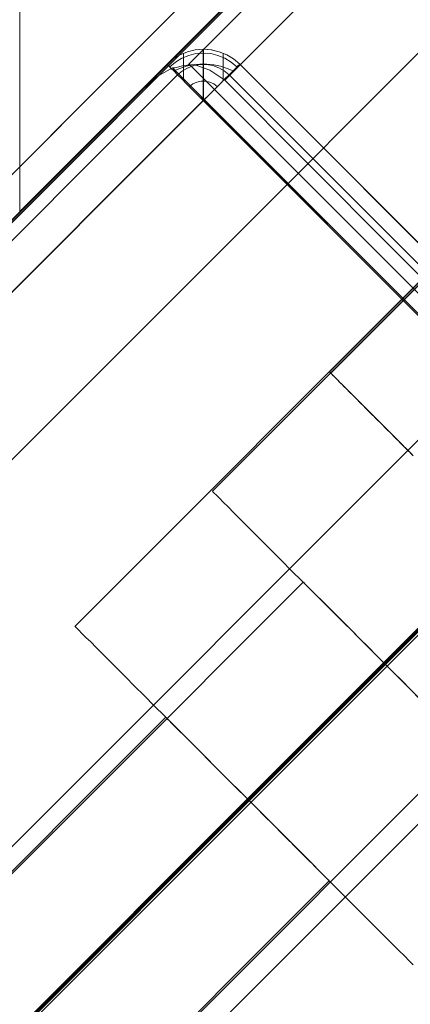
# Model space of a CAD drawing. Units: millimetres. Extents: x 953 to 7978, y -205 to 4864.
# Drawn here: x 4711 to 4741, y 1854 to 1931 of the extents above; entities that cross this region are included whole.
import ezdxf

# ---------------------------------------------------------------- set-up
doc = ezdxf.new("R2010")
doc.units = ezdxf.units.MM
doc.header["$LTSCALE"] = 0.2
for name, color, linetype, lineweight in [('matr', 32, 'Continuous', 9), ('mål', 3, 'Continuous', 13), ('plade', 38, 'Continuous', 9), ('robinia', 32, 'Continuous', 9), ('taifun', 251, 'Continuous', 9)]:
    doc.layers.add(name, color=color, linetype=linetype, lineweight=lineweight)

# ---------------------------------------------------------------- blocks, each defined once
blk = doc.blocks.new('LE 20413 kl.4 med gulv og tag-flat-1')
at = {"layer": 'matr', "flags": 128}
blk.add_lwpolyline([(5797.361, 8197.119), (5778.37, 8178.127), (5778.37, 8284.468), (5778.37, 8178.127)], close=True, dxfattribs=at)
at = {"layer": 'plade', "flags": 128}
for points in [[(6318.403, 8654.888), (5554.016, 7890.154), (5539.303, 7890.154), (6303.69, 8654.888), (6318.403, 8654.888), (6318.403, 8739.185), (6303.69, 8739.185), (5539.303, 9503.918), (5539.303, 7890.154)], [(6318.76, 8640.137), (5554.4, 7875.358), (5554.4, 7890.073), (6318.76, 8654.852), (6318.76, 8640.137), (6402.872, 8640.137), (6402.872, 8654.852), (7167.149, 7890.073), (5554.4, 7890.073)]]:
    blk.add_lwpolyline(points, dxfattribs=at)
at = {"layer": 'robinia', "flags": 128}
for points in [[(6862.01, 9325.941), (6925.673, 9325.941), (5732.217, 8131.716), (5732.217, 8195.379), (5732.217, 8131.716), (6925.673, 9325.941)], [(6325.739, 8725.851), (6328.657, 8728.768), (5787.944, 8187.614), (5731.981, 8131.65), (5730.92, 8130.589), (5729.947, 8129.617), (5729.328, 8128.998), (5729.152, 8128.821), (5607.235, 8006.816), (5552.686, 7952.267)], [(6331.486, 8725.939), (6357.655, 8699.77), (5820.39, 8162.152), (5794.309, 8188.321), (6331.486, 8725.939)], [(5789.822, 8189.573), (5790.3, 8189.985), (5790.832, 8190.304), (5791.417, 8190.544), (5792.015, 8190.69), (5792.64, 8190.743), (5793.265, 8190.69), (5793.877, 8190.544), (5794.462, 8190.304), (5794.994, 8189.985), (5795.472, 8189.573), (5794.994, 8189.985), (5794.462, 8190.304), (5793.877, 8190.544), (5793.265, 8190.69), (5792.64, 8190.743), (5792.015, 8190.69), (5791.417, 8190.544), (5790.832, 8190.304), (5790.3, 8189.985)], [(5792.654, 8186.74), (5793.093, 8187.192), (5793.518, 8187.618), (5793.931, 8188.03), (5794.303, 8188.402), (5794.649, 8188.748), (5794.928, 8189.027), (5795.167, 8189.266), (5795.34, 8189.439), (5795.433, 8189.532), (5795.473, 8189.572), (5794.994, 8189.984), (5794.462, 8190.303), (5793.877, 8190.542), (5793.279, 8190.689), (5792.654, 8190.742), (5792.016, 8190.689), (5791.418, 8190.542), (5790.833, 8190.303), (5790.301, 8189.984), (5789.822, 8189.572), (5789.862, 8189.532), (5789.955, 8189.439), (5790.128, 8189.266), (5790.367, 8189.027), (5790.647, 8188.748), (5790.992, 8188.402), (5791.365, 8188.03), (5791.777, 8187.618), (5792.202, 8187.192)], [(5792.641, 8186.74), (5793.093, 8187.192), (5793.518, 8187.618), (5793.931, 8188.03), (5794.303, 8188.402), (5794.649, 8188.748), (5794.928, 8189.027), (5795.167, 8189.266), (5795.34, 8189.439), (5795.433, 8189.532), (5795.473, 8189.572), (5794.994, 8189.984), (5794.462, 8190.303), (5793.877, 8190.542), (5793.279, 8190.689), (5792.641, 8190.742), (5792.016, 8190.689), (5791.418, 8190.542), (5790.833, 8190.303), (5790.301, 8189.984), (5789.822, 8189.572), (5789.862, 8189.532), (5789.955, 8189.439), (5790.128, 8189.266), (5790.367, 8189.027), (5790.647, 8188.748), (5790.992, 8188.402), (5791.365, 8188.03), (5791.777, 8187.618), (5792.202, 8187.192)], [(5731.881, 8131.592), (5789.822, 8189.573)], [(5789.822, 8189.572), (5731.881, 8131.591), (5789.822, 8189.572)], [(5853.414, 8131.591), (5795.473, 8189.572), (5853.414, 8131.591)], [(5796.084, 8132.402), (5824.35, 8160.681)], [(5806.773, 8142.907), (5824.443, 8160.589)], [(5806.773, 8142.907), (5760.851, 8096.945)], [(5796.084, 8132.402), (5760.759, 8097.05)]]:
    blk.add_lwpolyline(points, close=True, dxfattribs=at)
for points in [[(5791.48, 8189.559), (6329.541, 8727.972)], [(5539.389, 7920.331), (5533.922, 7937.007), (6293.254, 8696.886)], [(5731.981, 8131.65), (5763.808, 8099.823), (5819.683, 8155.786), (6360.484, 8696.941), (6325.739, 8662.196), (5568.6, 7904.526), (5639.062, 7974.989), (5760.979, 8096.994), (5761.156, 8097.171), (5761.775, 8097.789), (5762.659, 8098.762), (5763.808, 8099.823)], [(6325.746, 8662.181), (6360.514, 8696.949), (5819.746, 8155.835), (5763.823, 8099.824)], [(6304.371, 8640.845), (5543.034, 7878.961), (5539.389, 7889.987), (5539.389, 7920.331), (6304.371, 8685.769)], [(5795.556, 8068.004), (5763.823, 8099.824), (5762.696, 8098.784), (5761.742, 8097.83), (5761.135, 8097.223), (5760.962, 8096.963), (5639.057, 7974.972), (5568.568, 7904.482), (6325.746, 8662.181), (6389.386, 8662.181)], [(5533.922, 7937.007), (5511.414, 7914.499), (6248.33, 8651.871)], [(5734.713, 8128.759), (5792.654, 8186.74), (5792.654, 8187.365), (5792.654, 8187.976), (5792.654, 8188.561), (5792.654, 8189.093), (5792.654, 8189.572), (5792.654, 8189.984), (5792.654, 8190.303), (5792.654, 8190.542), (5792.654, 8190.689), (5792.654, 8190.742), (5792.641, 8190.742), (5792.641, 8190.689), (5792.641, 8190.542), (5792.641, 8190.303), (5792.641, 8189.984), (5792.641, 8189.572), (5792.641, 8189.093), (5792.641, 8188.561), (5792.641, 8187.976), (5792.641, 8187.365), (5792.641, 8186.74), (5734.713, 8128.772)], [(5795.26, 8189.359), (5794.821, 8189.731), (5794.329, 8190.037), (5793.784, 8190.263), (5793.226, 8190.396), (5792.641, 8190.436), (5792.069, 8190.396), (5791.511, 8190.263), (5790.966, 8190.037), (5790.474, 8189.731), (5790.035, 8189.359)], [(5791.112, 8188.269), (5791.112, 8188.801), (5791.112, 8189.279), (5791.112, 8189.678), (5791.112, 8190.011), (5791.112, 8190.25), (5791.112, 8190.396), (5791.112, 8190.436)], [(5794.183, 8188.269), (5794.183, 8188.801), (5794.183, 8189.279), (5794.183, 8189.678), (5794.183, 8190.011), (5794.183, 8190.25), (5794.183, 8190.396), (5794.183, 8190.436)], [(5853.413, 8131.592), (5795.472, 8189.573), (5853.413, 8131.592)], [(5794.649, 8068.784), (5852.59, 8126.765), (5852.895, 8127.137), (5853.148, 8127.576), (5853.321, 8128.028), (5853.401, 8128.52), (5853.401, 8129.012), (5853.321, 8129.504), (5853.148, 8129.956), (5852.895, 8130.394), (5852.59, 8130.767), (5794.649, 8188.748), (5794.263, 8189.067), (5793.838, 8189.306), (5793.385, 8189.479), (5792.894, 8189.559), (5792.402, 8189.559), (5791.91, 8189.479), (5791.458, 8189.306), (5791.032, 8189.067), (5790.647, 8188.748), (5732.706, 8130.767)], [(5794.309, 8188.321), (5793.16, 8189.116), (5791.922, 8189.559), (5791.127, 8189.47), (5790.419, 8189.293), (5790.243, 8189.293)], [(5794.954, 8189.053), (5794.489, 8189.253), (5793.984, 8189.412), (5793.465, 8189.519), (5792.92, 8189.572), (5792.375, 8189.572), (5791.83, 8189.519), (5791.311, 8189.412), (5790.806, 8189.253), (5790.341, 8189.053)], [(5821.628, 8159.499), (5791.569, 8189.559)], [(5790.647, 8188.748), (5732.706, 8130.767)], [(5819.683, 8155.786), (5820.655, 8156.935), (5821.363, 8158.173), (5790.243, 8189.293), (5789.005, 8188.586), (5787.944, 8187.614)], [(5852.59, 8130.767), (5794.649, 8188.748)], [(5793.731, 8187.83), (5793.465, 8188.043), (5793.146, 8188.189), (5792.814, 8188.269), (5792.481, 8188.269), (5792.149, 8188.189), (5791.83, 8188.043), (5791.564, 8187.83)], [(5792.654, 8186.74), (5850.582, 8128.759), (5851.207, 8128.759), (5851.818, 8128.759), (5852.403, 8128.759), (5852.935, 8128.759), (5853.414, 8128.759), (5853.826, 8128.759), (5854.145, 8128.759), (5854.384, 8128.759), (5854.531, 8128.759), (5854.584, 8128.759), (5854.584, 8128.772), (5854.531, 8128.772), (5854.384, 8128.772), (5854.145, 8128.772), (5853.826, 8128.772), (5853.414, 8128.772), (5852.935, 8128.772), (5852.403, 8128.772), (5851.818, 8128.772), (5851.207, 8128.772), (5850.582, 8128.772), (5792.641, 8070.792)], [(5850.582, 8128.772), (5792.641, 8186.74)], [(5808.968, 8119.506), (5808.662, 8119.811), (5808.29, 8120.184), (5807.864, 8120.609), (5807.372, 8121.101), (5806.827, 8121.646), (5806.229, 8122.244), (5805.577, 8122.896), (5804.873, 8123.601), (5804.128, 8124.345), (5803.344, 8125.13), (5802.519, 8125.954), (5801.655, 8126.818), (5800.778, 8127.709), (5799.86, 8128.613), (5798.943, 8129.544), (5797.999, 8130.488), (5797.042, 8131.445), (5796.084, 8132.402), (5795.127, 8133.359), (5794.17, 8134.303), (5793.226, 8135.247), (5792.309, 8136.178), (5791.391, 8137.095), (5790.514, 8137.973), (5789.65, 8138.837), (5788.825, 8139.661), (5788.041, 8140.446), (5787.296, 8141.19), (5786.592, 8141.895), (5785.94, 8142.546), (5785.342, 8143.158), (5784.797, 8143.703), (5784.305, 8144.182), (5783.879, 8144.62), (5783.507, 8144.979), (5783.201, 8145.285), (5782.962, 8145.525), (5782.802, 8145.697), (5782.696, 8145.79), (5782.656, 8145.83), (5810.922, 8174.109)], [(5811.014, 8174.018), (5793.358, 8156.348)], [(5809.632, 8140.048), (5808.688, 8140.992), (5807.73, 8141.949), (5806.773, 8142.907), (5805.816, 8143.864), (5804.872, 8144.821), (5803.928, 8145.765), (5802.997, 8146.696), (5802.093, 8147.6), (5801.202, 8148.491), (5800.338, 8149.341), (5799.514, 8150.166), (5798.73, 8150.963), (5797.985, 8151.708), (5797.28, 8152.413), (5796.629, 8153.064), (5796.031, 8153.662), (5795.485, 8154.208), (5794.994, 8154.699), (5794.568, 8155.125), (5794.196, 8155.497), (5793.903, 8155.803), (5793.664, 8156.029), (5793.491, 8156.202), (5793.385, 8156.308), (5793.358, 8156.348), (5793.358, 8156.348), (5793.385, 8156.308), (5793.491, 8156.202), (5793.664, 8156.029), (5793.903, 8155.803), (5794.196, 8155.497), (5794.568, 8155.125), (5794.994, 8154.699), (5795.485, 8154.208), (5796.031, 8153.662), (5796.629, 8153.064), (5797.28, 8152.413), (5797.985, 8151.708), (5798.73, 8150.963), (5799.514, 8150.166), (5800.338, 8149.341), (5801.202, 8148.491), (5802.093, 8147.6), (5802.997, 8146.696), (5803.928, 8145.765), (5804.872, 8144.821), (5805.816, 8143.864), (5806.773, 8142.907), (5807.73, 8141.949), (5808.688, 8140.992), (5809.632, 8140.048)], [(5809.366, 8140.314), (5808.741, 8140.939), (5808.103, 8141.59), (5807.438, 8142.242), (5806.773, 8142.907), (5806.108, 8143.571), (5805.457, 8144.236), (5804.819, 8144.874), (5804.194, 8145.499), (5803.596, 8146.084), (5803.037, 8146.643), (5802.519, 8147.161), (5802.053, 8147.64), (5801.628, 8148.052), (5801.269, 8148.424), (5800.963, 8148.717), (5800.724, 8148.956), (5800.564, 8149.129), (5800.458, 8149.235), (5800.418, 8149.275), (5754.496, 8103.313)], [(5800.458, 8149.235), (5800.564, 8149.129), (5800.724, 8148.956), (5800.963, 8148.717), (5801.269, 8148.424), (5801.628, 8148.052), (5802.053, 8147.64), (5802.519, 8147.161), (5803.037, 8146.643), (5803.596, 8146.084), (5804.194, 8145.499), (5804.819, 8144.874), (5805.457, 8144.236), (5806.108, 8143.571), (5806.773, 8142.907), (5807.438, 8142.242), (5808.103, 8141.59), (5808.741, 8140.939), (5809.366, 8140.314)], [(5813.142, 8136.551), (5767.206, 8090.589)], [(5782.696, 8145.79), (5782.802, 8145.697), (5782.962, 8145.525), (5783.201, 8145.285), (5783.507, 8144.979), (5783.879, 8144.62), (5784.305, 8144.182), (5784.797, 8143.703), (5785.342, 8143.158), (5785.94, 8142.546), (5786.592, 8141.895), (5787.296, 8141.19), (5788.041, 8140.446), (5788.825, 8139.661), (5789.65, 8138.837), (5790.514, 8137.973), (5791.391, 8137.095), (5792.309, 8136.178), (5793.226, 8135.247), (5794.17, 8134.303), (5795.127, 8133.359), (5796.084, 8132.402), (5797.042, 8131.445), (5797.999, 8130.488), (5798.943, 8129.544), (5799.86, 8128.613), (5800.778, 8127.709), (5801.655, 8126.818), (5802.519, 8125.954), (5803.344, 8125.13), (5804.128, 8124.345), (5804.873, 8123.601), (5805.577, 8122.896), (5806.229, 8122.244), (5806.827, 8121.646), (5807.372, 8121.101), (5807.864, 8120.609), (5808.29, 8120.184), (5808.662, 8119.811), (5808.968, 8119.506)], [(5802.413, 8126.074), (5802.307, 8126.167), (5802.134, 8126.339), (5801.895, 8126.579), (5801.589, 8126.885), (5801.23, 8127.243), (5800.804, 8127.669), (5800.339, 8128.134), (5799.82, 8128.653), (5799.262, 8129.211), (5798.677, 8129.809), (5798.052, 8130.434), (5797.401, 8131.073), (5796.749, 8131.737), (5796.084, 8132.402), (5795.42, 8133.067), (5794.768, 8133.718), (5794.117, 8134.37), (5793.492, 8134.981), (5792.907, 8135.58), (5792.348, 8136.138), (5791.83, 8136.657), (5791.365, 8137.122), (5790.939, 8137.547), (5790.58, 8137.906), (5790.274, 8138.212), (5790.035, 8138.451), (5789.862, 8138.624), (5789.756, 8138.731), (5789.729, 8138.757), (5754.39, 8103.405)], [(5789.729, 8138.757), (5789.756, 8138.731), (5789.862, 8138.624), (5790.035, 8138.451), (5790.274, 8138.212), (5790.58, 8137.906), (5790.939, 8137.547), (5791.365, 8137.122), (5791.83, 8136.657), (5792.348, 8136.138), (5792.907, 8135.58), (5793.492, 8134.981), (5794.117, 8134.37), (5794.768, 8133.718), (5795.42, 8133.067), (5796.084, 8132.402), (5796.749, 8131.737), (5797.401, 8131.073), (5798.052, 8130.434), (5798.677, 8129.809), (5799.262, 8129.211), (5799.82, 8128.653), (5800.339, 8128.134), (5800.804, 8127.669), (5801.23, 8127.243), (5801.589, 8126.885), (5801.895, 8126.579), (5802.134, 8126.339), (5802.307, 8126.167), (5802.413, 8126.074), (5802.44, 8126.034), (5767.114, 8090.681)]]:
    blk.add_lwpolyline(points, dxfattribs=at)
at = {"layer": 'taifun', "flags": 128}
for points in [[(5802.47, 8165.626), (5802.482, 8165.614), (5802.51, 8165.586), (5802.563, 8165.533), (5802.635, 8165.461), (5802.728, 8165.368), (5802.841, 8165.255), (5802.975, 8165.121), (5803.128, 8164.968), (5803.302, 8164.794), (5803.491, 8164.605), (5803.701, 8164.391), (5803.932, 8164.16), (5804.182, 8163.914), (5804.448, 8163.648), (5804.731, 8163.361), (5805.034, 8163.062), (5805.353, 8162.743), (5805.688, 8162.408), (5806.035, 8162.057), (5806.403, 8161.693), (5806.782, 8161.31), (5807.178, 8160.918), (5807.582, 8160.51), (5808.006, 8160.09), (5808.438, 8159.654), (5808.882, 8159.21)], [(5808.882, 8159.21), (5808.438, 8159.654), (5808.006, 8160.09), (5807.582, 8160.51), (5807.178, 8160.918), (5806.782, 8161.31), (5806.403, 8161.693), (5806.035, 8162.057), (5805.688, 8162.408), (5805.353, 8162.743), (5805.034, 8163.062), (5804.731, 8163.361), (5804.448, 8163.648), (5804.182, 8163.914), (5803.932, 8164.16), (5803.701, 8164.391), (5803.491, 8164.605), (5803.302, 8164.794), (5803.128, 8164.968), (5802.975, 8165.121), (5802.841, 8165.255), (5802.728, 8165.368), (5802.635, 8165.461), (5802.563, 8165.533), (5802.51, 8165.586), (5802.482, 8165.614), (5802.47, 8165.626), (5810.949, 8174.109)], [(5802.566, 8165.53), (5802.578, 8165.518), (5802.606, 8165.49), (5802.659, 8165.437), (5802.731, 8165.365), (5802.824, 8165.272), (5802.937, 8165.159), (5803.071, 8165.025), (5803.224, 8164.872), (5803.398, 8164.698), (5803.587, 8164.508), (5803.797, 8164.294), (5804.028, 8164.064), (5804.278, 8163.818), (5804.544, 8163.552), (5804.827, 8163.265), (5805.13, 8162.966), (5805.449, 8162.647), (5805.784, 8162.312), (5806.131, 8161.961), (5806.499, 8161.597), (5806.878, 8161.214), (5807.274, 8160.822), (5807.678, 8160.414), (5808.102, 8159.994), (5808.534, 8159.558), (5808.978, 8159.114)], [(5808.978, 8159.114), (5808.534, 8159.558), (5808.102, 8159.994), (5807.678, 8160.414), (5807.274, 8160.822), (5806.878, 8161.214), (5806.499, 8161.597), (5806.131, 8161.961), (5805.784, 8162.312), (5805.449, 8162.647), (5805.13, 8162.966), (5804.827, 8163.265), (5804.544, 8163.552), (5804.278, 8163.818), (5804.028, 8164.064), (5803.797, 8164.294), (5803.587, 8164.508), (5803.398, 8164.698), (5803.224, 8164.872), (5803.071, 8165.025), (5802.937, 8165.159), (5802.824, 8165.272), (5802.731, 8165.365), (5802.659, 8165.437), (5802.606, 8165.49), (5802.578, 8165.518), (5802.566, 8165.53), (5811.045, 8174.013)]]:
    blk.add_lwpolyline(points, dxfattribs=at)

msp = doc.modelspace()

# ---------------------------------------------------------------- block references
at = {"layer": 'mål'}
msp.add_blockref('LE 20413 kl.4 med gulv og tag-flat-1', (-1067.659, -6262.2), dxfattribs=at)

doc.saveas('drawing.dxf')
